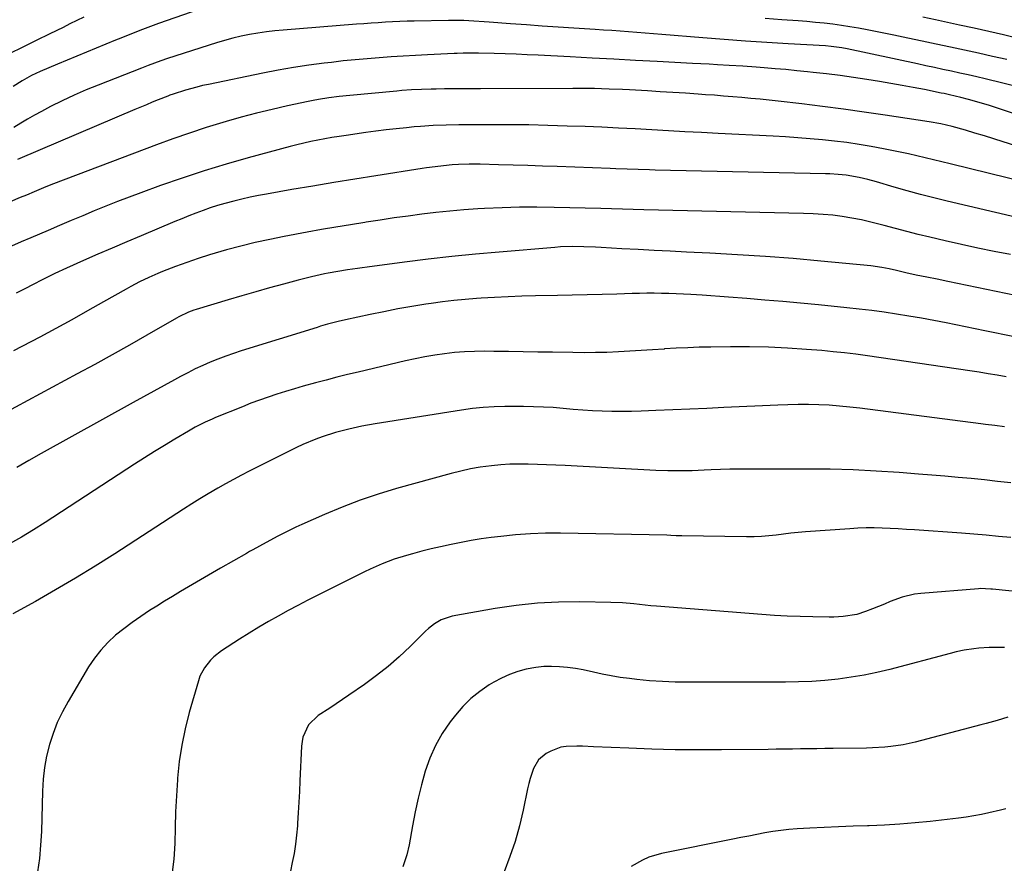
# Model space of a CAD drawing. Units: inches. Extents: x 1851978 to 1857357, y 426484 to 431730.
# Drawn here: x 1852528 to 1852881, y 428626 to 428928 of the extents above; entities that cross this region are included whole.
import ezdxf

# ---------------------------------------------------------------- set-up
doc = ezdxf.new("R2010")
doc.units = ezdxf.units.IN
doc.header["$MEASUREMENT"] = 0
doc.layers.add('7', color=7, linetype='Continuous')
doc.layers.add('8', color=7, linetype='Continuous')

msp = doc.modelspace()

# ---------------------------------------------------------------- linework, layer by layer
at = {"layer": '7', "color": 18}
for points in [[(1852595.4, 428932.96, 1758), (1852577.85, 428926.88, 1758), (1852575.9, 428926.19, 1758), (1852572.01, 428924.75, 1758), (1852568.14, 428923.24, 1758), (1852564.29, 428921.69, 1758), (1852562.37, 428920.91, 1758), (1852541.61, 428912.4, 1758), (1852538.48, 428911.09, 1758), (1852535.37, 428909.72, 1758), (1852532.31, 428908.24, 1758), (1852528.98, 428906.37, 1758), (1852525.71, 428904.4, 1758)], [(1852881.71, 428913.98, 1758), (1852876.67, 428915.14, 1758), (1852871.62, 428916.28, 1758), (1852866.57, 428917.39, 1758), (1852861.52, 428918.5, 1758), (1852856.46, 428919.58, 1758), (1852851.4, 428920.65, 1758), (1852846.34, 428921.69, 1758), (1852841.27, 428922.72, 1758), (1852831.67, 428924.64, 1758), (1852828.61, 428925.22, 1758), (1852825.54, 428925.75, 1758), (1852822.46, 428926.21, 1758), (1852819.37, 428926.63, 1758), (1852816.28, 428926.99, 1758), (1852813.18, 428927.32, 1758), (1852810.07, 428927.59, 1758), (1852806.97, 428927.84, 1758), (1852801.15, 428928.25, 1758), (1852795.13, 428928.69, 1758)], [(1852886.69, 428904.03, 1756), (1852873.98, 428907.07, 1756), (1852870.96, 428907.78, 1756), (1852867.94, 428908.48, 1756), (1852864.91, 428909.17, 1756), (1852861.89, 428909.84, 1756), (1852858.86, 428910.5, 1756), (1852855.82, 428911.16, 1756), (1852852.79, 428911.81, 1756), (1852849.76, 428912.46, 1756), (1852824.59, 428917.86, 1756), (1852822.66, 428918.23, 1756), (1852818.78, 428918.73, 1756), (1852816.83, 428918.88, 1756), (1852803.46, 428919.66, 1756), (1852795.8, 428920.13, 1756), (1852788.14, 428920.64, 1756), (1852780.49, 428921.2, 1756), (1852772.83, 428921.79, 1756), (1852758.13, 428922.99, 1756), (1852755.14, 428923.23, 1756), (1852752.15, 428923.46, 1756), (1852749.17, 428923.7, 1756), (1852746.18, 428923.93, 1756), (1852743.19, 428924.15, 1756), (1852740.2, 428924.37, 1756), (1852737.21, 428924.57, 1756), (1852734.22, 428924.77, 1756), (1852726.63, 428925.26, 1756), (1852720.96, 428925.63, 1756), (1852715.29, 428926.01, 1756), (1852709.63, 428926.41, 1756), (1852703.96, 428926.83, 1756), (1852696.26, 428927.4, 1756), (1852694.44, 428927.53, 1756), (1852690.82, 428927.77, 1756), (1852687.19, 428927.95, 1756), (1852683.56, 428928.02, 1756), (1852681.75, 428928, 1756), (1852669.45, 428927.79, 1756), (1852666.87, 428927.73, 1756), (1852664.28, 428927.65, 1756), (1852661.69, 428927.53, 1756), (1852659.11, 428927.38, 1756), (1852656.52, 428927.22, 1756), (1852653.94, 428927.04, 1756), (1852651.36, 428926.85, 1756), (1852648.78, 428926.66, 1756), (1852622.5, 428924.58, 1756), (1852619.46, 428924.29, 1756), (1852616.43, 428923.93, 1756), (1852613.41, 428923.48, 1756), (1852610.4, 428922.96, 1756), (1852607.41, 428922.34, 1756), (1852604.44, 428921.65, 1756), (1852601.49, 428920.85, 1756), (1852598.56, 428919.97, 1756), (1852581.02, 428914.37, 1756), (1852578.67, 428913.59, 1756), (1852574.03, 428911.87, 1756), (1852571.72, 428910.98, 1756), (1852556.19, 428904.88, 1756), (1852551.85, 428903.1, 1756), (1852547.55, 428901.22, 1756), (1852543.31, 428899.22, 1756), (1852539.11, 428897.13, 1756), (1852535.85, 428895.44, 1756), (1852533.33, 428894.08, 1756), (1852530.85, 428892.67, 1756), (1852528.42, 428891.18, 1756), (1852526.01, 428889.63, 1756)], [(1852887.39, 428893.62, 1754), (1852875.53, 428897.51, 1754), (1852871.8, 428898.67, 1754), (1852868.04, 428899.73, 1754), (1852865.26, 428900.46, 1754), (1852861.26, 428901.39, 1754), (1852859.25, 428901.81, 1754), (1852858.24, 428902.02, 1754), (1852852.23, 428903.22, 1754), (1852848.22, 428904, 1754), (1852844.2, 428904.75, 1754), (1852840.17, 428905.45, 1754), (1852836.13, 428906.12, 1754), (1852831.65, 428906.83, 1754), (1852826.82, 428907.56, 1754), (1852821.99, 428908.24, 1754), (1852817.15, 428908.85, 1754), (1852812.31, 428909.41, 1754), (1852810.33, 428909.63, 1754), (1852806.46, 428910.02, 1754), (1852802.6, 428910.4, 1754), (1852798.73, 428910.73, 1754), (1852794.86, 428911.04, 1754), (1852791.99, 428911.25, 1754), (1852787.11, 428911.6, 1754), (1852782.22, 428911.9, 1754), (1852778.1, 428912.14, 1754), (1852775.09, 428912.31, 1754), (1852772.09, 428912.48, 1754), (1852769.08, 428912.64, 1754), (1852756.51, 428913.3, 1754), (1852748.72, 428913.71, 1754), (1852740.92, 428914.12, 1754), (1852733.13, 428914.53, 1754), (1852725.33, 428914.94, 1754), (1852713.84, 428915.54, 1754), (1852709.92, 428915.73, 1754), (1852705.99, 428915.9, 1754), (1852702.05, 428916.02, 1754), (1852698.12, 428916.13, 1754), (1852692.44, 428916.26, 1754), (1852691.35, 428916.27, 1754), (1852686.99, 428916.24, 1754), (1852684.81, 428916.17, 1754), (1852683.72, 428916.12, 1754), (1852674.13, 428915.66, 1754), (1852669.82, 428915.44, 1754), (1852665.51, 428915.2, 1754), (1852661.21, 428914.93, 1754), (1852656.9, 428914.64, 1754), (1852652.6, 428914.3, 1754), (1852648.3, 428913.92, 1754), (1852644.01, 428913.49, 1754), (1852639.72, 428913.01, 1754), (1852637.21, 428912.72, 1754), (1852631.69, 428912, 1754), (1852626.18, 428911.18, 1754), (1852620.69, 428910.22, 1754), (1852615.22, 428909.16, 1754), (1852595.68, 428905.12, 1754), (1852593.6, 428904.66, 1754), (1852591.53, 428904.16, 1754), (1852587.43, 428903.03, 1754), (1852582.99, 428901.65, 1754), (1852581.87, 428901.23, 1754), (1852581.13, 428900.94, 1754), (1852577.66, 428899.55, 1754), (1852575.55, 428898.69, 1754), (1852573.45, 428897.84, 1754), (1852569.27, 428896.08, 1754), (1852528.07, 428878.59, 1754), (1852527.27, 428878.25, 1754)], [(1852891.01, 428881.16, 1752), (1852880.49, 428884.55, 1752), (1852877.11, 428885.62, 1752), (1852873.73, 428886.67, 1752), (1852870.33, 428887.67, 1752), (1852866.93, 428888.65, 1752), (1852862.14, 428890, 1752), (1852858.05, 428891, 1752), (1852853.91, 428891.74, 1752), (1852838.12, 428894.12, 1752), (1852830.67, 428895.21, 1752), (1852823.22, 428896.24, 1752), (1852815.76, 428897.2, 1752), (1852808.29, 428898.11, 1752), (1852799.84, 428899.09, 1752), (1852796.59, 428899.46, 1752), (1852793.34, 428899.8, 1752), (1852790.08, 428900.11, 1752), (1852786.82, 428900.41, 1752), (1852783.56, 428900.68, 1752), (1852780.29, 428900.94, 1752), (1852777.03, 428901.19, 1752), (1852773.77, 428901.42, 1752), (1852771.2, 428901.61, 1752), (1852766.65, 428901.92, 1752), (1852762.1, 428902.22, 1752), (1852757.54, 428902.49, 1752), (1852752.99, 428902.76, 1752), (1852746.52, 428903.12, 1752), (1852744.1, 428903.25, 1752), (1852739.24, 428903.45, 1752), (1852736.55, 428903.53, 1752), (1852733.99, 428903.59, 1752), (1852731.42, 428903.63, 1752), (1852728.86, 428903.65, 1752), (1852726.3, 428903.65, 1752), (1852693.19, 428903.54, 1752), (1852689.95, 428903.53, 1752), (1852686.71, 428903.51, 1752), (1852683.48, 428903.48, 1752), (1852680.24, 428903.46, 1752), (1852677.28, 428903.43, 1752), (1852675.52, 428903.4, 1752), (1852672, 428903.29, 1752), (1852668.48, 428903.12, 1752), (1852664.97, 428902.87, 1752), (1852663.22, 428902.72, 1752), (1852646.34, 428901.16, 1752), (1852642.58, 428900.77, 1752), (1852638.82, 428900.29, 1752), (1852635.09, 428899.7, 1752), (1852633.23, 428899.35, 1752), (1852631.37, 428898.98, 1752), (1852623.98, 428897.4, 1752), (1852618.46, 428896.15, 1752), (1852612.95, 428894.82, 1752), (1852607.47, 428893.36, 1752), (1852602.02, 428891.82, 1752), (1852600.84, 428891.47, 1752), (1852594.84, 428889.63, 1752), (1852588.87, 428887.69, 1752), (1852582.95, 428885.62, 1752), (1852577.05, 428883.46, 1752), (1852540.16, 428869.44, 1752), (1852537.37, 428868.35, 1752), (1852533.2, 428866.65, 1752), (1852530.44, 428865.48, 1752), (1852528.24, 428864.55, 1752), (1852524.68, 428863.01, 1752)], [(1852885.38, 428857.47, 1748), (1852860.41, 428863.25, 1748), (1852855.62, 428864.41, 1748), (1852850.85, 428865.62, 1748), (1852846.1, 428866.93, 1748), (1852841.37, 428868.29, 1748), (1852835, 428870.19, 1748), (1852831.91, 428871.05, 1748), (1852828.8, 428871.8, 1748), (1852824.2, 428872.59, 1748), (1852821.26, 428872.85, 1748), (1852818.3, 428873.01, 1748), (1852816.83, 428873.06, 1748), (1852755.73, 428874.41, 1748), (1852753.71, 428874.46, 1748), (1852749.69, 428874.57, 1748), (1852745.66, 428874.7, 1748), (1852741.64, 428874.85, 1748), (1852739.63, 428874.92, 1748), (1852720.6, 428875.67, 1748), (1852715.36, 428875.86, 1748), (1852710.12, 428876.03, 1748), (1852704.88, 428876.18, 1748), (1852699.64, 428876.31, 1748), (1852693.02, 428876.47, 1748), (1852689.16, 428876.49, 1748), (1852685.3, 428876.38, 1748), (1852682.99, 428876.25, 1748), (1852679.92, 428875.98, 1748), (1852676.87, 428875.59, 1748), (1852673.82, 428875.16, 1748), (1852672.3, 428874.93, 1748), (1852655.72, 428872.36, 1748), (1852648.19, 428871.17, 1748), (1852640.66, 428869.96, 1748), (1852633.14, 428868.7, 1748), (1852625.62, 428867.42, 1748), (1852616.53, 428865.83, 1748), (1852613.57, 428865.29, 1748), (1852610.62, 428864.69, 1748), (1852607.68, 428864.03, 1748), (1852604.75, 428863.32, 1748), (1852601.57, 428862.47, 1748), (1852598.95, 428861.7, 1748), (1852596.36, 428860.86, 1748), (1852593.78, 428859.96, 1748), (1852591.22, 428859, 1748), (1852588.67, 428858.02, 1748), (1852586.13, 428857, 1748), (1852583.61, 428855.96, 1748), (1852571.57, 428850.91, 1748), (1852566.39, 428848.71, 1748), (1852561.21, 428846.49, 1748), (1852556.06, 428844.24, 1748), (1852550.91, 428841.96, 1748), (1852544.83, 428839.26, 1748), (1852540.65, 428837.33, 1748), (1852536.53, 428835.28, 1748), (1852532.44, 428833.17, 1748), (1852530.39, 428832.11, 1748), (1852526.81, 428830.25, 1748)], [(1852883.03, 428844.15, 1746), (1852877.17, 428845.27, 1746), (1852871.31, 428846.46, 1746), (1852865.48, 428847.73, 1746), (1852859.65, 428849.05, 1746), (1852854.12, 428850.35, 1746), (1852850.02, 428851.34, 1746), (1852845.94, 428852.35, 1746), (1852841.87, 428853.42, 1746), (1852837.81, 428854.52, 1746), (1852836.41, 428854.91, 1746), (1852833.04, 428855.77, 1746), (1852829.65, 428856.55, 1746), (1852826.23, 428857.2, 1746), (1852822.8, 428857.76, 1746), (1852819.35, 428858.2, 1746), (1852815.89, 428858.55, 1746), (1852812.42, 428858.77, 1746), (1852808.94, 428858.91, 1746), (1852751.72, 428860.19, 1746), (1852747.86, 428860.29, 1746), (1852744, 428860.41, 1746), (1852740.13, 428860.54, 1746), (1852736.27, 428860.65, 1746), (1852719.59, 428861.03, 1746), (1852713.35, 428861.1, 1746), (1852707.11, 428861.07, 1746), (1852700.87, 428860.89, 1746), (1852694.64, 428860.61, 1746), (1852692.23, 428860.47, 1746), (1852687.21, 428860.13, 1746), (1852682.19, 428859.72, 1746), (1852677.18, 428859.2, 1746), (1852672.18, 428858.6, 1746), (1852667.19, 428857.93, 1746), (1852662.2, 428857.24, 1746), (1852657.22, 428856.51, 1746), (1852652.24, 428855.75, 1746), (1852651.78, 428855.68, 1746), (1852646.58, 428854.85, 1746), (1852641.38, 428853.99, 1746), (1852636.19, 428853.08, 1746), (1852631, 428852.14, 1746), (1852622.87, 428850.63, 1746), (1852617.66, 428849.59, 1746), (1852612.46, 428848.46, 1746), (1852607.3, 428847.19, 1746), (1852602.16, 428845.82, 1746), (1852600.18, 428845.27, 1746), (1852596.06, 428844.06, 1746), (1852591.98, 428842.76, 1746), (1852587.93, 428841.35, 1746), (1852583.9, 428839.86, 1746), (1852579.27, 428838.07, 1746), (1852577.59, 428837.4, 1746), (1852574.28, 428835.95, 1746), (1852571.02, 428834.37, 1746), (1852567.82, 428832.68, 1746), (1852566.24, 428831.8, 1746), (1852558.07, 428827.15, 1746), (1852552.4, 428823.96, 1746), (1852546.71, 428820.8, 1746), (1852541, 428817.68, 1746), (1852535.27, 428814.6, 1746), (1852525.86, 428809.59, 1746)], [(1852884.86, 428829.44, 1744), (1852860.61, 428834.5, 1744), (1852856.84, 428835.27, 1744), (1852853.07, 428836.02, 1744), (1852849.31, 428836.8, 1744), (1852845.56, 428837.64, 1744), (1852842.21, 428838.42, 1744), (1852839.59, 428839.01, 1744), (1852836.96, 428839.56, 1744), (1852832.99, 428840.12, 1744), (1852815.13, 428841.8, 1744), (1852805.19, 428842.67, 1744), (1852795.24, 428843.44, 1744), (1852785.29, 428844.07, 1744), (1852775.33, 428844.62, 1744), (1852766.96, 428845.01, 1744), (1852761.18, 428845.3, 1744), (1852755.39, 428845.59, 1744), (1852749.61, 428845.92, 1744), (1852743.83, 428846.25, 1744), (1852736.44, 428846.69, 1744), (1852734.36, 428846.8, 1744), (1852730.18, 428846.96, 1744), (1852726.01, 428847, 1744), (1852721.84, 428846.85, 1744), (1852719.76, 428846.71, 1744), (1852699.89, 428845.03, 1744), (1852691.4, 428844.26, 1744), (1852682.92, 428843.41, 1744), (1852674.44, 428842.45, 1744), (1852665.98, 428841.41, 1744), (1852652.57, 428839.67, 1744), (1852650.82, 428839.44, 1744), (1852649.07, 428839.2, 1744), (1852645.57, 428838.68, 1744), (1852642.09, 428838.1, 1744), (1852638.62, 428837.45, 1744), (1852637.31, 428837.19, 1744), (1852632.56, 428836.16, 1744), (1852627.84, 428834.98, 1744), (1852622.58, 428833.58, 1744), (1852617.61, 428832.23, 1744), (1852612.65, 428830.84, 1744), (1852607.7, 428829.41, 1744), (1852602.77, 428827.94, 1744), (1852591.34, 428824.49, 1744), (1852590.41, 428824.19, 1744), (1852588.59, 428823.51, 1744), (1852585.09, 428821.84, 1744), (1852584.24, 428821.37, 1744), (1852573.58, 428815.23, 1744), (1852567.4, 428811.7, 1744), (1852561.19, 428808.21, 1744), (1852554.96, 428804.77, 1744), (1852548.7, 428801.37, 1744), (1852508.71, 428779.86, 1744)], [(1852884.48, 428814.64, 1742), (1852873.82, 428816.83, 1742), (1852859.96, 428819.64, 1742), (1852855.54, 428820.51, 1742), (1852851.12, 428821.33, 1742), (1852846.69, 428822.08, 1742), (1852842.25, 428822.8, 1742), (1852837.8, 428823.45, 1742), (1852833.34, 428824.05, 1742), (1852828.88, 428824.58, 1742), (1852824.41, 428825.06, 1742), (1852814.3, 428826.07, 1742), (1852807.88, 428826.7, 1742), (1852801.46, 428827.29, 1742), (1852795.04, 428827.85, 1742), (1852788.61, 428828.39, 1742), (1852781.99, 428828.92, 1742), (1852778.87, 428829.16, 1742), (1852775.75, 428829.39, 1742), (1852772.64, 428829.6, 1742), (1852768.53, 428829.85, 1742), (1852765.9, 428829.99, 1742), (1852763.27, 428830.1, 1742), (1852760.64, 428830.18, 1742), (1852758.01, 428830.24, 1742), (1852755.38, 428830.26, 1742), (1852752.75, 428830.25, 1742), (1852750.12, 428830.22, 1742), (1852747.49, 428830.16, 1742), (1852742.07, 428830, 1742), (1852736.73, 428829.86, 1742), (1852731.39, 428829.72, 1742), (1852726.05, 428829.6, 1742), (1852720.71, 428829.49, 1742), (1852712.87, 428829.34, 1742), (1852707.98, 428829.21, 1742), (1852703.1, 428829.03, 1742), (1852698.22, 428828.78, 1742), (1852693.35, 428828.49, 1742), (1852691.74, 428828.38, 1742), (1852687.67, 428828.05, 1742), (1852683.62, 428827.66, 1742), (1852679.57, 428827.17, 1742), (1852675.53, 428826.61, 1742), (1852673.56, 428826.31, 1742), (1852668.56, 428825.51, 1742), (1852663.56, 428824.64, 1742), (1852658.58, 428823.68, 1742), (1852653.61, 428822.66, 1742), (1852644.76, 428820.75, 1742), (1852642.2, 428820.16, 1742), (1852638.4, 428819.16, 1742), (1852635.88, 428818.43, 1742), (1852634.62, 428818.05, 1742), (1852607.47, 428809.64, 1742), (1852604.66, 428808.72, 1742), (1852601.87, 428807.74, 1742), (1852599.1, 428806.69, 1742), (1852596.36, 428805.57, 1742), (1852593.65, 428804.38, 1742), (1852590.97, 428803.14, 1742), (1852588.32, 428801.82, 1742), (1852585.7, 428800.45, 1742), (1852583.48, 428799.25, 1742), (1852579.77, 428797.24, 1742), (1852576.06, 428795.21, 1742), (1852572.36, 428793.18, 1742), (1852568.67, 428791.13, 1742), (1852535.8, 428772.83, 1742), (1852531.39, 428770.35, 1742), (1852527.01, 428767.83, 1742)], [(1852880.87, 428782.47, 1738), (1852877.49, 428782.86, 1738), (1852874.11, 428783.27, 1738), (1852872.42, 428783.48, 1738), (1852829.13, 428789.1, 1738), (1852825.46, 428789.52, 1738), (1852821.78, 428789.88, 1738), (1852818.1, 428790.13, 1738), (1852814.42, 428790.32, 1738), (1852810.72, 428790.41, 1738), (1852807.03, 428790.43, 1738), (1852803.34, 428790.36, 1738), (1852799.65, 428790.23, 1738), (1852780.41, 428789.29, 1738), (1852774.31, 428789, 1738), (1852768.2, 428788.72, 1738), (1852762.09, 428788.47, 1738), (1852755.98, 428788.22, 1738), (1852750.74, 428788.02, 1738), (1852747.25, 428787.93, 1738), (1852743.76, 428787.89, 1738), (1852740.26, 428787.93, 1738), (1852736.77, 428788.03, 1738), (1852733.28, 428788.19, 1738), (1852729.8, 428788.4, 1738), (1852726.31, 428788.67, 1738), (1852722.75, 428789, 1738), (1852719.22, 428789.3, 1738), (1852715.69, 428789.52, 1738), (1852712.16, 428789.64, 1738), (1852708.62, 428789.68, 1738), (1852701.93, 428789.66, 1738), (1852698.03, 428789.56, 1738), (1852694.14, 428789.33, 1738), (1852690.26, 428788.93, 1738), (1852686.4, 428788.4, 1738), (1852655.48, 428783.45, 1738), (1852650.69, 428782.6, 1738), (1852645.94, 428781.57, 1738), (1852641.24, 428780.34, 1738), (1852636.48, 428778.82, 1738), (1852634.13, 428777.96, 1738), (1852629.53, 428776.03, 1738), (1852627.26, 428774.97, 1738), (1852621.8, 428772.3, 1738), (1852618.93, 428770.88, 1738), (1852616.06, 428769.46, 1738), (1852613.19, 428768.02, 1738), (1852610.33, 428766.58, 1738), (1852607.49, 428765.1, 1738), (1852604.66, 428763.6, 1738), (1852601.85, 428762.05, 1738), (1852599.06, 428760.48, 1738), (1852595.61, 428758.46, 1738), (1852592.63, 428756.67, 1738), (1852589.69, 428754.83, 1738), (1852586.77, 428752.96, 1738), (1852562.14, 428736.93, 1738), (1852555.14, 428732.48, 1738), (1852548.07, 428728.14, 1738), (1852540.91, 428723.96, 1738), (1852533.69, 428719.89, 1738), (1852525.65, 428715.48, 1738)], [(1852883.17, 428762.35, 1736), (1852878.46, 428762.89, 1736), (1852873.75, 428763.39, 1736), (1852869.03, 428763.86, 1736), (1852864.3, 428764.3, 1736), (1852859.58, 428764.72, 1736), (1852854.85, 428765.12, 1736), (1852850.13, 428765.5, 1736), (1852843.16, 428766.04, 1736), (1852834.95, 428766.58, 1736), (1852826.73, 428766.99, 1736), (1852818.51, 428767.21, 1736), (1852810.28, 428767.31, 1736), (1852789.31, 428767.31, 1736), (1852785.92, 428767.28, 1736), (1852782.54, 428767.22, 1736), (1852779.15, 428767.12, 1736), (1852775.77, 428766.97, 1736), (1852773.35, 428766.86, 1736), (1852769, 428766.69, 1736), (1852766.82, 428766.64, 1736), (1852762.47, 428766.61, 1736), (1852760.29, 428766.64, 1736), (1852755.94, 428766.8, 1736), (1852723.45, 428768.55, 1736), (1852720.16, 428768.71, 1736), (1852716.86, 428768.86, 1736), (1852713.57, 428768.98, 1736), (1852710.27, 428769.08, 1736), (1852706.98, 428769.1, 1736), (1852703.69, 428769.02, 1736), (1852700.41, 428768.8, 1736), (1852697.13, 428768.5, 1736), (1852693.06, 428767.94, 1736), (1852689.55, 428767.34, 1736), (1852686.07, 428766.57, 1736), (1852682.62, 428765.7, 1736), (1852663.01, 428760.27, 1736), (1852656.46, 428758.3, 1736), (1852649.99, 428756.14, 1736), (1852643.61, 428753.69, 1736), (1852637.31, 428751.06, 1736), (1852629.16, 428747.44, 1736), (1852626.99, 428746.45, 1736), (1852624.83, 428745.42, 1736), (1852620.58, 428743.26, 1736), (1852616.36, 428741.01, 1736), (1852613.99, 428739.72, 1736), (1852611.63, 428738.41, 1736), (1852610.45, 428737.74, 1736), (1852609.28, 428737.08, 1736), (1852600.04, 428731.79, 1736), (1852597.16, 428730.13, 1736), (1852594.28, 428728.46, 1736), (1852591.41, 428726.78, 1736), (1852588.54, 428725.09, 1736), (1852585.68, 428723.38, 1736), (1852582.83, 428721.66, 1736), (1852580, 428719.91, 1736), (1852577.17, 428718.16, 1736), (1852574.62, 428716.57, 1736), (1852571.47, 428714.5, 1736), (1852568.37, 428712.35, 1736), (1852565.37, 428710.07, 1736), (1852562.42, 428707.72, 1736), (1852559.67, 428705.17, 1736), (1852557.11, 428702.46, 1736), (1852554.83, 428699.5, 1736), (1852552.75, 428696.38, 1736), (1852545.38, 428684.03, 1736), (1852543.36, 428680.32, 1736), (1852541.54, 428676.52, 1736), (1852540.03, 428672.59, 1736), (1852538.71, 428668.58, 1736), (1852537.7, 428664.48, 1736), (1852536.91, 428660.34, 1736), (1852536.43, 428656.16, 1736), (1852536.17, 428651.94, 1736), (1852535.82, 428637.44, 1736), (1852535.57, 428632.58, 1736), (1852535.12, 428627.74, 1736), (1852534.4, 428622.93, 1736)], [(1852883.22, 428742.72, 1734), (1852878.8, 428743.16, 1734), (1852874.37, 428743.56, 1734), (1852869.94, 428743.93, 1734), (1852865.5, 428744.28, 1734), (1852848.64, 428745.5, 1734), (1852845.76, 428745.69, 1734), (1852842.87, 428745.87, 1734), (1852839.98, 428746.01, 1734), (1852837.09, 428746.14, 1734), (1852834.2, 428746.2, 1734), (1852831.31, 428746.19, 1734), (1852828.42, 428746.09, 1734), (1852825.53, 428745.93, 1734), (1852809.58, 428744.75, 1734), (1852806.94, 428744.53, 1734), (1852804.31, 428744.27, 1734), (1852801.68, 428743.96, 1734), (1852799.06, 428743.62, 1734), (1852796.43, 428743.31, 1734), (1852793.8, 428743.09, 1734), (1852791.17, 428742.98, 1734), (1852788.52, 428742.96, 1734), (1852765.28, 428743.32, 1734), (1852764.61, 428743.33, 1734), (1852763.29, 428743.39, 1734), (1852761.31, 428743.52, 1734), (1852759.98, 428743.57, 1734), (1852721.79, 428744.28, 1734), (1852716.44, 428744.27, 1734), (1852711.08, 428744.1, 1734), (1852705.75, 428743.71, 1734), (1852700.41, 428743.16, 1734), (1852697.03, 428742.74, 1734), (1852693.41, 428742.24, 1734), (1852689.79, 428741.68, 1734), (1852686.19, 428741.02, 1734), (1852682.6, 428740.3, 1734), (1852678.8, 428739.45, 1734), (1852675.46, 428738.67, 1734), (1852672.14, 428737.82, 1734), (1852668.83, 428736.94, 1734), (1852666.7, 428736.35, 1734), (1852662.27, 428734.97, 1734), (1852657.92, 428733.32, 1734), (1852653.66, 428731.45, 1734), (1852651.56, 428730.46, 1734), (1852649.47, 428729.44, 1734), (1852634.94, 428722.15, 1734), (1852631.34, 428720.32, 1734), (1852627.77, 428718.46, 1734), (1852624.21, 428716.56, 1734), (1852620.67, 428714.63, 1734), (1852617.17, 428712.64, 1734), (1852613.69, 428710.6, 1734), (1852610.26, 428708.48, 1734), (1852606.86, 428706.32, 1734), (1852600.42, 428702.11, 1734), (1852597.66, 428700, 1734), (1852596.42, 428698.78, 1734), (1852594.24, 428696.08, 1734), (1852592.65, 428693.04, 1734), (1852592.07, 428691.41, 1734), (1852588.82, 428680.08, 1734), (1852587.35, 428674.27, 1734), (1852586.12, 428668.42, 1734), (1852585.25, 428662.5, 1734), (1852584.63, 428656.53, 1734), (1852584.59, 428655.92, 1734), (1852584.23, 428650.23, 1734), (1852583.94, 428644.53, 1734), (1852583.76, 428638.83, 1734), (1852583.66, 428633.13, 1734), (1852583.3, 428627.48, 1734), (1852582.54, 428621.91, 1734)], [(1852922.39, 428719.55, 1732), (1852876.61, 428724.23, 1732), (1852875.98, 428724.29, 1732), (1852872.25, 428724.44, 1732), (1852871.63, 428724.4, 1732), (1852850.92, 428722.75, 1732), (1852848.67, 428722.47, 1732), (1852844.27, 428721.42, 1732), (1852840.01, 428719.8, 1732), (1852837.89, 428718.94, 1732), (1852833.64, 428717.24, 1732), (1852831.08, 428716.22, 1732), (1852827.95, 428715.2, 1732), (1852823.07, 428714.45, 1732), (1852819.76, 428714.28, 1732), (1852818.11, 428714.26, 1732), (1852812.25, 428714.33, 1732), (1852807.67, 428714.43, 1732), (1852803.09, 428714.59, 1732), (1852798.52, 428714.84, 1732), (1852793.94, 428715.16, 1732), (1852756.2, 428718.15, 1732), (1852754.16, 428718.33, 1732), (1852752.13, 428718.52, 1732), (1852748.06, 428718.97, 1732), (1852744, 428719.35, 1732), (1852739.92, 428719.52, 1732), (1852728.75, 428719.69, 1732), (1852721.14, 428719.59, 1732), (1852713.55, 428719.2, 1732), (1852706, 428718.39, 1732), (1852698.47, 428717.28, 1732), (1852683.07, 428714.58, 1732), (1852679.12, 428713.3, 1732), (1852676.72, 428711.89, 1732), (1852674.51, 428710.17, 1732), (1852673.49, 428709.22, 1732), (1852667.93, 428703.7, 1732), (1852664.07, 428700.05, 1732), (1852660.08, 428696.56, 1732), (1852655.91, 428693.28, 1732), (1852651.62, 428690.14, 1732), (1852645.94, 428686.23, 1732), (1852643.69, 428684.69, 1732), (1852641.42, 428683.16, 1732), (1852639.13, 428681.66, 1732), (1852635.01, 428679.01, 1732), (1852631.56, 428675.67, 1732), (1852629.52, 428671.26, 1732), (1852629.21, 428669.67, 1732), (1852629.02, 428668.04, 1732), (1852628.46, 428655.56, 1732), (1852628.28, 428651.77, 1732), (1852628.08, 428647.97, 1732), (1852627.87, 428644.18, 1732), (1852627.64, 428640.39, 1732), (1852627.58, 428639.44, 1732), (1852627.29, 428636.14, 1732), (1852626.9, 428632.85, 1732), (1852626.36, 428629.59, 1732), (1852625.72, 428626.34, 1732), (1852625.04, 428623.24, 1732)], [(1852882.14, 428678.38, 1728), (1852878.25, 428677.24, 1728), (1852874.35, 428676.12, 1728), (1852872.39, 428675.6, 1728), (1852848.88, 428669.49, 1728), (1852846.74, 428668.99, 1728), (1852844.58, 428668.54, 1728), (1852840.23, 428667.88, 1728), (1852838.04, 428667.66, 1728), (1852833.65, 428667.38, 1728), (1852831.45, 428667.32, 1728), (1852819.48, 428667.17, 1728), (1852816.57, 428667.13, 1728), (1852813.66, 428667.09, 1728), (1852810.75, 428667.04, 1728), (1852807.83, 428667, 1728), (1852804.92, 428666.95, 1728), (1852802.01, 428666.91, 1728), (1852799.1, 428666.88, 1728), (1852796.19, 428666.85, 1728), (1852779.55, 428666.68, 1728), (1852771.24, 428666.67, 1728), (1852762.92, 428666.75, 1728), (1852754.61, 428666.95, 1728), (1852746.3, 428667.25, 1728), (1852733.61, 428667.81, 1728), (1852729.68, 428667.95, 1728), (1852727.71, 428668, 1728), (1852723.81, 428667.92, 1728), (1852721.92, 428667.61, 1728), (1852718.34, 428666.24, 1728), (1852716.72, 428665.37, 1728), (1852713.92, 428663.12, 1728), (1852712.1, 428660.02, 1728), (1852710.94, 428656.43, 1728), (1852710.47, 428654.61, 1728), (1852710.04, 428652.77, 1728), (1852708.45, 428645.1, 1728), (1852707.11, 428639.47, 1728), (1852705.56, 428633.9, 1728), (1852703.7, 428628.42, 1728), (1852701.64, 428623.01, 1728)], [(1852881.38, 428645.56, 1726), (1852879.43, 428645.07, 1726), (1852875.33, 428644.12, 1726), (1852872.62, 428643.54, 1726), (1852869.9, 428643.03, 1726), (1852867.16, 428642.6, 1726), (1852864.41, 428642.24, 1726), (1852854.34, 428641.07, 1726), (1852848.88, 428640.51, 1726), (1852843.42, 428640.05, 1726), (1852837.94, 428639.72, 1726), (1852832.46, 428639.49, 1726), (1852831.84, 428639.47, 1726), (1852826.66, 428639.3, 1726), (1852821.48, 428639.1, 1726), (1852816.31, 428638.86, 1726), (1852811.13, 428638.59, 1726), (1852806.6, 428638.34, 1726), (1852803.7, 428638.11, 1726), (1852800.8, 428637.82, 1726), (1852797.92, 428637.4, 1726), (1852795.05, 428636.92, 1726), (1852792.19, 428636.37, 1726), (1852789.33, 428635.81, 1726), (1852786.47, 428635.25, 1726), (1852783.61, 428634.68, 1726), (1852758.07, 428629.55, 1726), (1852753.43, 428628.19, 1726), (1852751.23, 428627.19, 1726), (1852747.18, 428624.88, 1726)]]:
    msp.add_polyline3d(points, dxfattribs=at)
at = {"layer": '8', "color": 18}
for points in [[(1852551.08, 428929.2, 1760), (1852548.57, 428927.99, 1760), (1852546.07, 428926.77, 1760), (1852543.58, 428925.55, 1760), (1852538.86, 428923.25, 1760), (1852534, 428920.87, 1760), (1852529.16, 428918.47, 1760), (1852524.32, 428916.06, 1760)], [(1852885.76, 428921.59, 1760), (1852880.54, 428922.84, 1760), (1852875.31, 428924.06, 1760), (1852870.07, 428925.24, 1760), (1852864.82, 428926.38, 1760), (1852856.2, 428928.22, 1760), (1852851.6, 428929.19, 1760)], [(1852889.11, 428869.83, 1750), (1852861.43, 428876.63, 1750), (1852858.46, 428877.36, 1750), (1852855.49, 428878.08, 1750), (1852852.51, 428878.8, 1750), (1852849.54, 428879.52, 1750), (1852846.56, 428880.21, 1750), (1852843.58, 428880.87, 1750), (1852840.58, 428881.48, 1750), (1852837.58, 428882.05, 1750), (1852833.15, 428882.86, 1750), (1852828.79, 428883.59, 1750), (1852824.43, 428884.25, 1750), (1852820.06, 428884.79, 1750), (1852815.67, 428885.27, 1750), (1852811.27, 428885.65, 1750), (1852806.87, 428886, 1750), (1852802.47, 428886.29, 1750), (1852798.06, 428886.54, 1750), (1852778.33, 428887.53, 1750), (1852772.38, 428887.84, 1750), (1852766.43, 428888.16, 1750), (1852760.48, 428888.49, 1750), (1852754.53, 428888.83, 1750), (1852748.58, 428889.16, 1750), (1852742.63, 428889.47, 1750), (1852736.67, 428889.73, 1750), (1852730.72, 428889.97, 1750), (1852724.17, 428890.2, 1750), (1852717.34, 428890.41, 1750), (1852710.5, 428890.56, 1750), (1852703.66, 428890.64, 1750), (1852696.82, 428890.67, 1750), (1852687.76, 428890.65, 1750), (1852685.45, 428890.63, 1750), (1852680.84, 428890.54, 1750), (1852676.23, 428890.37, 1750), (1852671.63, 428890.06, 1750), (1852669.34, 428889.86, 1750), (1852666.63, 428889.6, 1750), (1852662.98, 428889.22, 1750), (1852659.34, 428888.81, 1750), (1852655.7, 428888.35, 1750), (1852652.07, 428887.85, 1750), (1852645, 428886.82, 1750), (1852642.47, 428886.44, 1750), (1852639.94, 428886.03, 1750), (1852637.42, 428885.59, 1750), (1852634.9, 428885.13, 1750), (1852632.4, 428884.61, 1750), (1852629.9, 428884.07, 1750), (1852627.41, 428883.46, 1750), (1852624.94, 428882.82, 1750), (1852609.91, 428878.76, 1750), (1852602, 428876.51, 1750), (1852594.12, 428874.13, 1750), (1852586.31, 428871.55, 1750), (1852578.54, 428868.84, 1750), (1852571.5, 428866.28, 1750), (1852567.29, 428864.72, 1750), (1852563.1, 428863.12, 1750), (1852558.93, 428861.46, 1750), (1852554.78, 428859.76, 1750), (1852550.64, 428858.04, 1750), (1852546.5, 428856.3, 1750), (1852542.37, 428854.56, 1750), (1852538.24, 428852.81, 1750), (1852532.07, 428850.19, 1750), (1852528.57, 428848.7, 1750), (1852525.08, 428847.2, 1750)], [(1852881.55, 428800.29, 1740), (1852878.28, 428800.89, 1740), (1852875.05, 428801.45, 1740), (1852871.8, 428801.97, 1740), (1852868.55, 428802.46, 1740), (1852831.77, 428807.86, 1740), (1852827.7, 428808.42, 1740), (1852823.61, 428808.92, 1740), (1852819.52, 428809.34, 1740), (1852815.42, 428809.71, 1740), (1852810.01, 428810.14, 1740), (1852803.19, 428810.59, 1740), (1852796.37, 428810.92, 1740), (1852789.55, 428811.06, 1740), (1852782.72, 428811.08, 1740), (1852775.73, 428811, 1740), (1852771.56, 428810.91, 1740), (1852767.4, 428810.78, 1740), (1852763.23, 428810.57, 1740), (1852759.07, 428810.31, 1740), (1852758.92, 428810.3, 1740), (1852754.84, 428810.02, 1740), (1852750.75, 428809.76, 1740), (1852746.67, 428809.52, 1740), (1852742.58, 428809.29, 1740), (1852738.49, 428809.11, 1740), (1852734.41, 428809, 1740), (1852730.32, 428808.97, 1740), (1852726.23, 428809, 1740), (1852718.97, 428809.13, 1740), (1852713.7, 428809.22, 1740), (1852708.44, 428809.3, 1740), (1852703.18, 428809.37, 1740), (1852697.91, 428809.43, 1740), (1852694.54, 428809.47, 1740), (1852690.97, 428809.43, 1740), (1852687.4, 428809.29, 1740), (1852683.84, 428809.01, 1740), (1852680.29, 428808.63, 1740), (1852676.76, 428808.11, 1740), (1852673.23, 428807.53, 1740), (1852669.73, 428806.83, 1740), (1852666.24, 428806.06, 1740), (1852649.37, 428802.05, 1740), (1852645.54, 428801.12, 1740), (1852641.71, 428800.17, 1740), (1852637.89, 428799.19, 1740), (1852634.07, 428798.18, 1740), (1852629.62, 428796.97, 1740), (1852626.47, 428796.07, 1740), (1852623.33, 428795.11, 1740), (1852620.2, 428794.13, 1740), (1852617.09, 428793.08, 1740), (1852613.99, 428792, 1740), (1852610.92, 428790.84, 1740), (1852607.87, 428789.64, 1740), (1852598.25, 428785.73, 1740), (1852597.01, 428785.21, 1740), (1852594.55, 428784.09, 1740), (1852590.95, 428782.25, 1740), (1852588.6, 428780.92, 1740), (1852583.61, 428777.97, 1740), (1852579.97, 428775.78, 1740), (1852576.35, 428773.56, 1740), (1852572.76, 428771.29, 1740), (1852569.18, 428768.99, 1740), (1852537.16, 428748.11, 1740), (1852532.98, 428745.47, 1740), (1852528.75, 428742.91, 1740), (1852524.45, 428740.49, 1740)], [(1852880.96, 428703.39, 1730), (1852877.26, 428703.41, 1730), (1852875.41, 428703.35, 1730), (1852871.73, 428703.08, 1730), (1852869.89, 428702.88, 1730), (1852866.48, 428702.43, 1730), (1852863.57, 428701.78, 1730), (1852861.4, 428701.21, 1730), (1852839.79, 428695.52, 1730), (1852835.2, 428694.42, 1730), (1852830.58, 428693.45, 1730), (1852825.93, 428692.67, 1730), (1852821.26, 428692.03, 1730), (1852816.56, 428691.57, 1730), (1852811.86, 428691.21, 1730), (1852807.14, 428691.02, 1730), (1852802.42, 428690.93, 1730), (1852767.54, 428690.88, 1730), (1852762.94, 428690.95, 1730), (1852758.33, 428691.13, 1730), (1852753.74, 428691.47, 1730), (1852749.15, 428691.92, 1730), (1852746.52, 428692.22, 1730), (1852743.26, 428692.66, 1730), (1852740.02, 428693.18, 1730), (1852736.81, 428693.81, 1730), (1852733.6, 428694.53, 1730), (1852729.99, 428695.33, 1730), (1852727.18, 428695.84, 1730), (1852724.34, 428696.21, 1730), (1852721.49, 428696.49, 1730), (1852718.64, 428696.58, 1730), (1852715.8, 428696.5, 1730), (1852712.98, 428696.17, 1730), (1852709.56, 428695.54, 1730), (1852706.51, 428694.72, 1730), (1852703.54, 428693.7, 1730), (1852700.68, 428692.4, 1730), (1852697.89, 428690.9, 1730), (1852696.26, 428689.93, 1730), (1852692.88, 428687.62, 1730), (1852689.7, 428685.09, 1730), (1852686.83, 428682.22, 1730), (1852684.16, 428679.11, 1730), (1852682.29, 428676.67, 1730), (1852679.49, 428672.55, 1730), (1852677.01, 428668.27, 1730), (1852675.02, 428663.74, 1730), (1852673.36, 428659.05, 1730), (1852672.03, 428654.21, 1730), (1852670.8, 428649.34, 1730), (1852669.74, 428644.44, 1730), (1852668.78, 428639.51, 1730), (1852667.57, 428632.7, 1730), (1852666.76, 428629.1, 1730), (1852665.3, 428624.73, 1730)]]:
    msp.add_polyline3d(points, dxfattribs=at)

doc.saveas('drawing.dxf')
